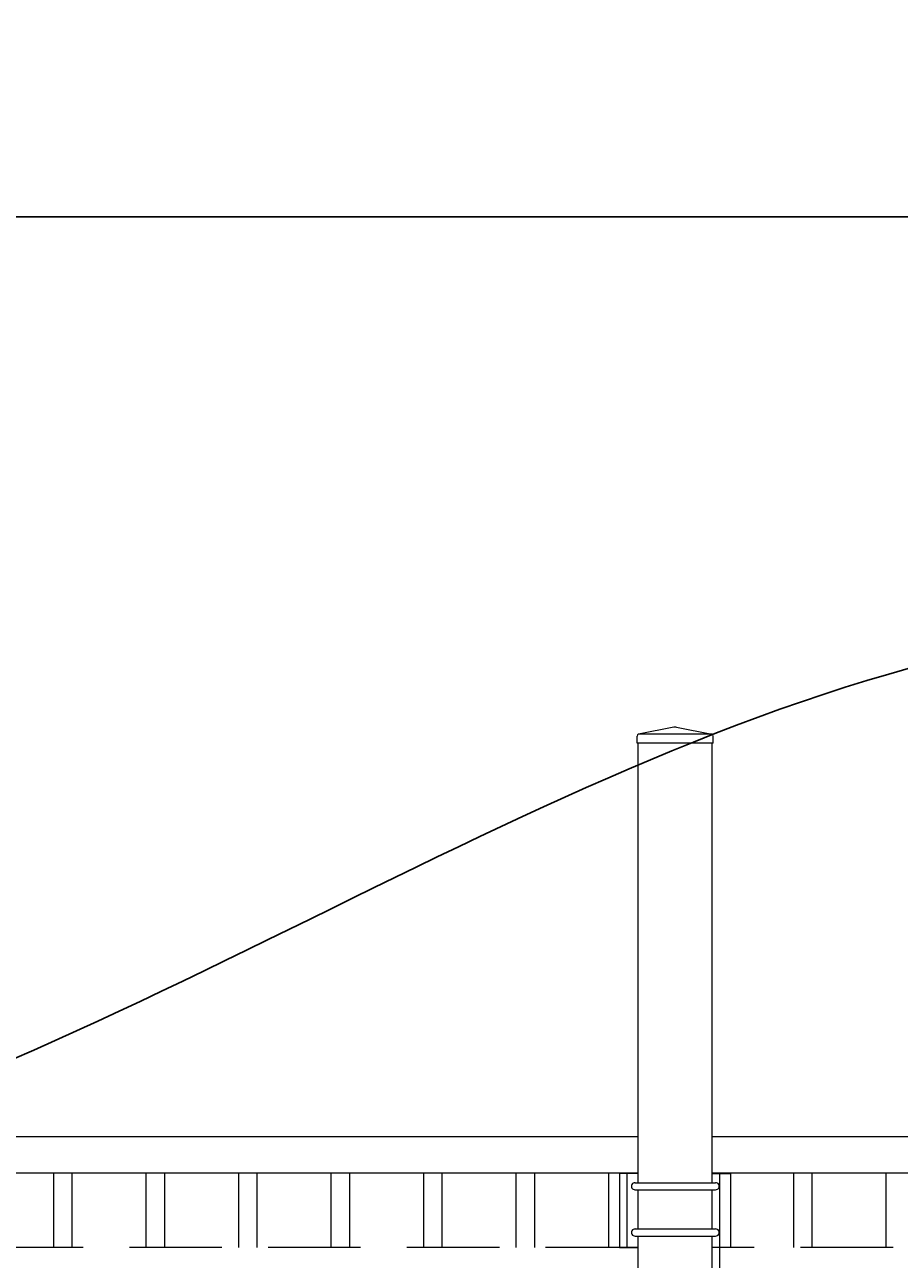
# Model space of a CAD drawing. Extents: x -251 to 9453, y -62 to 812.
# Drawn here: x 8767 to 8815, y 641 to 708 of the extents above; entities that cross this region are included whole.
import ezdxf
from ezdxf import colors
from ezdxf.entities.mleader import LeaderData, LeaderLine
from ezdxf.math import Vec2, Vec3

# ---------------------------------------------------------------- set-up
doc = ezdxf.new("R2010")
doc.units = 0
doc.header["$LTSCALE"] = 10
doc.header["$MEASUREMENT"] = 0
doc.linetypes.add('DASHED', pattern=[0.75, 0.5, -0.25])
doc.layers.get('0').update_dxf_attribs({"linetype": 'CONTINUOUS'})
doc.layers.get('DEFPOINTS').update_dxf_attribs({"linetype": 'CONTINUOUS'})
for name, color, linetype, lineweight in [('3', 6, 'CONTINUOUS', 20), ('4', 80, 'CONTINUOUS', 15), ('5', 50, 'CONTINUOUS', 9)]:
    doc.layers.add(name, color=color, linetype=linetype, lineweight=lineweight)
doc.styles.add('ARIALI', font='ariali.ttf')
doc.styles.get("Standard").update_dxf_attribs({"font": 'txt.shx', "height": 0.09375})
doc.dimstyles.new('Annotative', dxfattribs={"dimscale": 0, "dimtxt": 0.0625, "dimasz": 0.03125, "dimexe": 0.03125, "dimexo": 0.03125, "dimgap": 0.046875, "dimtad": 2, "dimdec": 4, "dimzin": 0, "dimdsep": 46, "dimlunit": 4, "dimtxsty": 'ARIALI', "dimblk": 'ARCHTICK', "dimcen": 0, "dimdle": 0.03125, "dimadec": 0, "dimazin": 0, "dimtfac": 1, "dimtdec": 4, "dimtix": 1, "dimtofl": 0, "dimtmove": 1, "dimatfit": 0, "dimldrblk": 'INTEGRAL', "dimfxl": 1, "dimtolj": 1, "dimtzin": 0, "dimarcsym": 0})

# ---------------------------------------------------------------- blocks, each defined once
blk = doc.blocks.new('_ArchTick')
at = {"color": 0, "linetype": 'ByBlock', "const_width": 0.15}
blk.add_lwpolyline([(-0.5, -0.5), (0.5, 0.5)], dxfattribs=at)
blk = doc.blocks.new('*D86')
at = {"layer": '5', "color": 0, "lineweight": -2, "transparency": 16777216}
for p, q in [((8560.6, 656.731), (8560.6, 700.397)), ((9212.6, 656.675), (9212.6, 700.397)), ((9215.6, 697.397), (8557.6, 697.397))]:
    blk.add_line(p, q, dxfattribs=at)
at = {"layer": 'DEFPOINTS', "color": 0, "transparency": 16777216}
for p in [(8560.6, 697.397), (8560.6, 653.731), (9212.6, 653.675)]:
    blk.add_point(p, dxfattribs=at)
at = {"layer": '5', "color": 0, "lineweight": -2, "transparency": 16777216, "xscale": 3, "yscale": 3, "zscale": 3, "rotation": 180}
blk.add_blockref('_ArchTick', (8560.6, 697.397), dxfattribs=at)
at = {"layer": '5', "color": 0, "lineweight": -2, "transparency": 16777216, "xscale": 3, "yscale": 3, "zscale": 3}
blk.add_blockref('_ArchTick', (9212.6, 697.397), dxfattribs=at)
at = {"layer": '5', "color": 0, "transparency": 16777216, "insert": (8886.6, 704.999), "char_height": 6, "attachment_point": 5, "style": 'ARIALI'}
blk.add_mtext('\\A1;OVERALL LENGTH', dxfattribs=at)
blk = doc.blocks.new('_Integral')
at = {"color": 0, "linetype": 'ByBlock', "lineweight": -2}
for centre, start, end in [((0.4, -0.1), 102, 168), ((-0.4, 0.1), 282, 348)]:
    blk.add_arc(centre, 0.454, start, end, dxfattribs=at)
blk = doc.blocks.new('4in SQ CAP')
at = {"layer": '3'}
for p, q in [((172.362, -88.471), (170.45, -88.841)), ((172.489, -88.471), (174.4, -88.841)), ((170.372, -89.333), (170.372, -88.957)), ((174.479, -89.333), (174.479, -88.957))]:
    blk.add_line(p, q, dxfattribs=at)
for centre, radius, start, end in [((172.425, -88.712), 0.25, 75.28537, 104.71463), ((170.497, -88.957), 0.125, 111.81195, 180), ((174.354, -88.957), 0.125, 0, 68.18805)]:
    blk.add_arc(centre, radius, start, end, dxfattribs=at)
at = {"layer": '4'}
for p, q in [((174.479, -89.333), (170.372, -89.333)), ((174.4, -88.841), (170.45, -88.841))]:
    blk.add_line(p, q, dxfattribs=at)

msp = doc.modelspace()

# ---------------------------------------------------------------- linework, layer by layer
at = {"layer": '3'}
for p, q in [((8800.59965, 645.23104), (8800.59965, 668.96973)), ((8804.59965, 645.23104), (8804.59965, 668.96973)), ((8800.41529, 645.23104), (8804.78402, 645.23104)), ((8800.41529, 644.85007), (8804.78402, 644.85007)), ((8800.59965, 642.73104), (8800.59965, 644.85007)), ((8804.59965, 642.73104), (8804.59965, 644.85007)), ((8800.41529, 642.73104), (8804.78402, 642.73104)), ((8800.4308, 642.35007), (8804.78402, 642.35007)), ((8800.59965, 559.2056), (8800.59965, 642.35007)), ((8804.59965, 559.2056), (8804.59965, 642.35007))]:
    msp.add_line(p, q, dxfattribs=at)
for points in [[(8616.59965, 647.73104), (8800.59965, 647.73104)], [(8804.59965, 647.73104), (9212.59965, 647.73104), (9212.59965, 645.73727), (8804.59965, 645.73727)], [(8800.59965, 645.73727), (8616.59965, 645.73727)]]:
    msp.add_lwpolyline(points, dxfattribs=at)
for centre, start, end in [((8800.42304, 645.04055), 87.668084, 272.331916), ((8804.79176, 645.04055), 267.668084, 92.331916), ((8800.42304, 642.54055), 87.668084, 272.331916), ((8804.79176, 642.54055), 267.668084, 92.331916)]:
    msp.add_arc(centre, 0.19064, start, end, dxfattribs=at)
at = {"layer": '4'}
for p, q in [((8768.98865, 645.73727), (8768.98865, 641.73727)), ((8769.98865, 645.73727), (8769.98865, 641.73727)), ((8773.98865, 645.73727), (8773.98865, 641.73727)), ((8774.98865, 645.73727), (8774.98865, 641.73727)), ((8778.98865, 645.73727), (8778.98865, 641.73727)), ((8779.98865, 645.73727), (8779.98865, 641.73727)), ((8783.98865, 645.73727), (8783.98865, 641.73727)), ((8784.98865, 645.73727), (8784.98865, 641.73727)), ((8788.98865, 645.73727), (8788.98865, 641.73727)), ((8789.98865, 645.73727), (8789.98865, 641.73727)), ((8793.98865, 645.73727), (8793.98865, 641.73727)), ((8794.98865, 645.73727), (8794.98865, 641.73727)), ((8798.98865, 645.73727), (8798.98865, 641.73727)), ((8799.98865, 645.73727), (8799.98865, 641.73727)), ((8804.98865, 645.73727), (8804.98865, 562.72481)), ((8808.98865, 645.73727), (8808.98865, 641.73727)), ((8809.98865, 645.73727), (8809.98865, 641.73727)), ((8813.98865, 645.73727), (8813.98865, 641.73727))]:
    msp.add_line(p, q, dxfattribs=at)
at = {"layer": '4', "linetype": 'DASHED'}
for p, q in [((8800.59965, 641.73727), (8754.59965, 641.73727)), ((8829.37777, 641.73727), (8804.59965, 641.73727))]:
    msp.add_line(p, q, dxfattribs=at)
at = {"layer": '5'}
for points in [[(8800.59965, 645.73104), (8799.59965, 645.73104), (8799.59965, 641.73104), (8800.59965, 641.73104)], [(8804.59965, 645.73104), (8805.59965, 645.73104), (8805.59965, 641.73104), (8804.59965, 641.73104)]]:
    msp.add_lwpolyline(points, dxfattribs=at)

# ---------------------------------------------------------------- block references
msp.add_blockref('4in SQ CAP', (8630.17439, 758.30231), dxfattribs=at)

# ---------------------------------------------------------------- dimensions: what is measured, and where the dimension line sits
dim = msp.add_linear_dim(base=(8560.59965, 697.39661), p1=(9212.59965, 653.67477), p2=(8560.59965, 653.73104), text='OVERALL LENGTH', dimstyle='Annotative', dxfattribs=at)
dim.commit()
dim.dimension.update_dxf_attribs({"geometry": '*D86', "text_midpoint": (8886.59965, 704.99893)})

# ---------------------------------------------------------------- leaders
ml = msp.add_multileader_mtext('Standard', dxfattribs=at)
ml.set_content('')
ml.set_leader_properties()
ml.build(insert=Vec2(0, 0))
ml.multileader.update_dxf_attribs({"leader_type": 2, "text_right_attachment_type": 6, "dogleg_length": 0.36, "arrow_head_size": 6})
ctx = ml.context
ctx.base_point, ctx.char_height, ctx.arrow_head_size, ctx.landing_gap_size, ctx.plane_origin = Vec3(8833.53393, 675.65788), 0.09375, 6, 0.09, Vec3(8833.53393, 675.65788)
ctx.right_attachment = 6
notes = []
notes.append((ctx, [(0, (1, 1, 0), (8833.17393, 675.65788), (1, 0), 0.36, [(0, [(8752.98278, 646.6167)], 0, [])])]))
ctx.mtext, ml.multileader.dxf.content_type = None, 0
for ctx, leaders in notes:
    for number, flags, end, landing, length, lines in leaders:
        leader = LeaderData()
        leader.index, (leader.has_last_leader_line, leader.has_dogleg_vector, leader.attachment_direction) = number, flags
        leader.last_leader_point, leader.dogleg_vector, leader.dogleg_length = Vec3(end), Vec3(landing), length
        for number, points, colour, breaks in lines:
            line = LeaderLine()
            line.index, line.vertices, line.color, line.breaks = number, Vec3.list(points), colors.encode_raw_color(colour), breaks
            leader.lines.append(line)
        ctx.leaders.append(leader)

doc.saveas('drawing.dxf')
